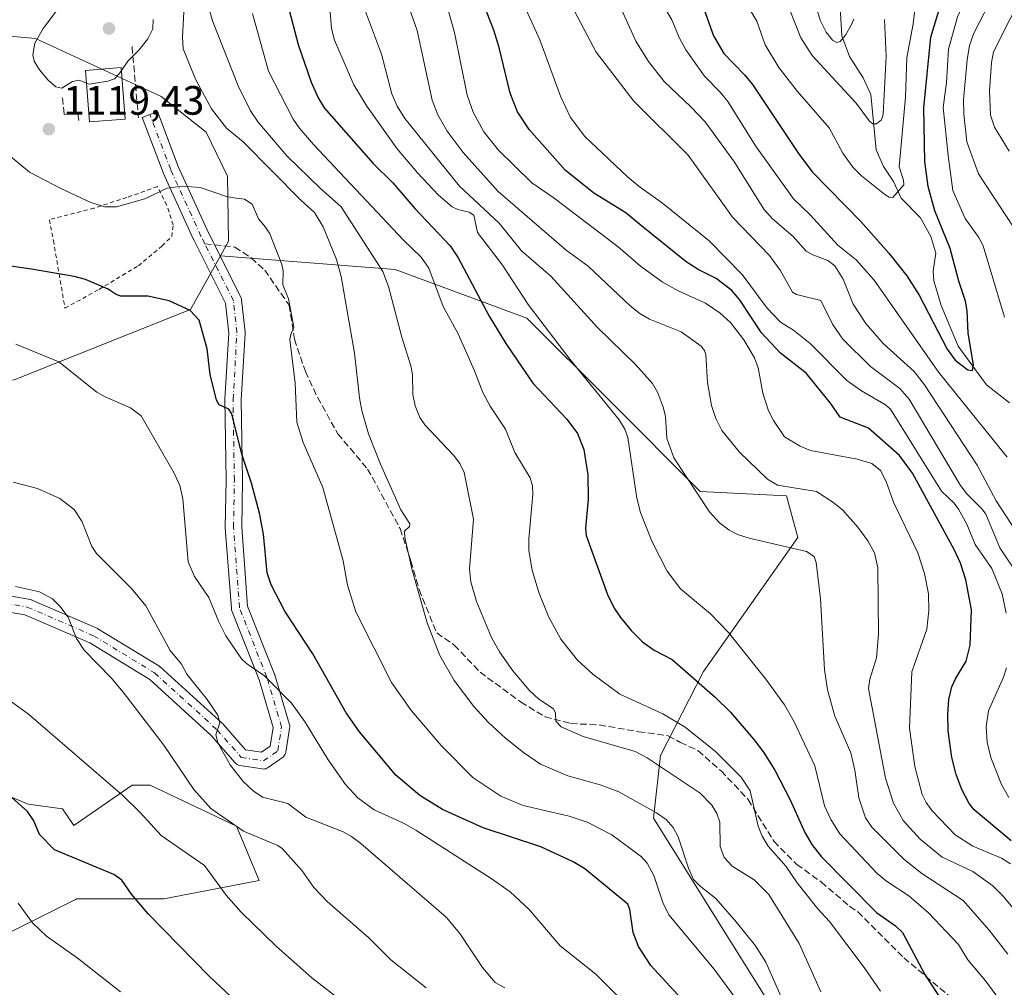
# Model space of a CAD drawing. Units: metres. Extents: x 658190 to 661657, y 4748760 to 4751152.
# Drawn here: x 659734 to 659975, y 4750515 to 4750751 of the extents above; entities that cross this region are included whole.
import ezdxf

# ---------------------------------------------------------------- set-up
doc = ezdxf.new("R2010")
doc.units = ezdxf.units.M
doc.header["$MEASUREMENT"] = 0
for name, pattern in [('DGN Style 2', [1.6480167562047852, 0.988810053722871, -0.6592067024819142]), ('DGN Style 3', [2.307223458686699, 1.648016756204785, -0.6592067024819142]), ('DGN Style 4', [2.6384748266838614, 1.318413404963828, -0.6592067024819142, 0.001648016756204785, -0.6592067024819142])]:
    doc.linetypes.add(name, pattern=pattern)
for name, color, linetype, lineweight in [('Alambrada', 7, 'DGN Style 2', 0), ('Arbolado forestal CxS', 92, 'Continuous', 0), ('Corriente natural lineal', 142, 'Continuous', 13), ('Curva de nivel maestra', 30, 'Continuous', 30), ('Curva de nivel normal', 30, 'Continuous', 0), ('Edificación Cxs', 1, 'Continuous', 13), ('Muro lineal', 1, 'DGN Style 3', 13), ('Pastizal CxS', 92, 'Continuous', 0), ('Pista no pavimentada Cxs', 111, 'Continuous', 0), ('Pista no pavimentada eje', 91, 'DGN Style 4', 0), ('Punto de cota en terreno', 7, 'Continuous', 0), ('Rótulo de punto de cota en terreno', 7, 'Continuous', 0), ('Senda', 7, 'DGN Style 3', 0), ('Senda no paivmentada conexión', 7, 'DGN Style 3', 0)]:
    doc.layers.add(name, color=color, linetype=linetype, lineweight=lineweight)
doc.styles.add('Style-Arial', font='txt')

# ---------------------------------------------------------------- blocks, each defined once
blk = doc.blocks.new('*U10')
at = {"layer": 'Arbolado forestal CxS', "color": 92, "linetype": 'Continuous', "lineweight": 0}
blk.add_polyline3d([(659927.0362999998, 4750495.493100001, 1116.136700000003), (659889.2569000004, 4750555.9825, 1115.349000000002), (659890.9442999996, 4750571.267100001, 1108.112999999998), (659901.4612999996, 4750591.766899999, 1098.991399999999), (659924.5257000001, 4750624.530900001, 1088.829400000003), (659921.7472999999, 4750634.679500001, 1085.695800000001), (659900.6536999998, 4750635.789899999, 1089.609500000006), (659878.6288999999, 4750657.815500001, 1094.747199999998), (659858.2981000004, 4750678.146700001, 1096.421799999996), (659826.1073000003, 4750690.006899999, 1108.622700000007), (659783.4414999997, 4750693.353700001, 1122.147400000002), (659785.4172999999, 4750696.894099999, 1121.604699999996), (659785.1864999998, 4750712.786900001, 1119.323900000003), (659779.9407000003, 4750723.5197, 1117.8753), (659768.9983000001, 4750732.261700001, 1119.010999999999), (659738.2540999996, 4750746.437700001, 1119.341700000004), (659714.0465000002, 4750748.627900001, 1119.130900000004)], dxfattribs=at)
blk = doc.blocks.new('5PATER')
at = {"layer": 'Punto de cota en terreno', "linetype": 'Continuous', "lineweight": 0}
h = blk.add_hatch(color=51, dxfattribs=at)
edge = h.paths.add_edge_path()
edge.add_ellipse((0, 0), major_axis=(-0.1095731443231308, -0.1110710700762829), ratio=0.9994222409660322, start_angle=0, end_angle=360)

msp = doc.modelspace()

# ---------------------------------------------------------------- linework, layer by layer
at = {"layer": 'Alambrada', "color": 7, "linetype": 'DGN Style 2', "lineweight": 0}
msp.add_polyline3d([(659768.0500999996, 4750710.2601, 1121.261499999993), (659760.5701000001, 4750707.5801, 1120.449200000003), (659752.5900999998, 4750705.0101, 1120.672699999996), (659741.6700999998, 4750702.1601, 1121.587899999999), (659742.6401000004, 4750697.0701, 1122.887499999997), (659745.4801000003, 4750680.550100001, 1128.049400000004), (659753.8201000001, 4750685.1501, 1125.558199999999), (659763.4001000002, 4750690.9301, 1123.668600000005), (659769.1901000004, 4750695.7401, 1122.931100000002), (659771.5701000001, 4750698.0801, 1122.434099999999), (659771.9001000002, 4750700.890100001, 1122.169500000004), (659770.3409000002, 4750705.736500001, 1122.204500000007), (659768.0500999996, 4750710.2601, 1121.261499999993)], dxfattribs=at)
at = {"layer": 'Arbolado forestal CxS', "color": 92, "linetype": 'Continuous', "lineweight": 0}
for points in [[(659783.4414999997, 4750693.353700001, 1122.147400000002), (659785.4172999999, 4750696.894099999, 1121.604699999996), (659785.1864999998, 4750712.786900001, 1119.323900000003), (659779.9407000003, 4750723.5197, 1117.8753), (659768.9983000001, 4750732.261700001, 1119.010999999999), (659738.2540999996, 4750746.437700001, 1119.341700000004), (659714.0465000002, 4750748.627900001, 1119.130900000004), (659680.3620999996, 4750746.2293, 1125.202300000004), (659652.789, 4750761.086100001, 1130.753400000002), (659627.2445, 4750767.7083, 1134.357300000003), (659603.9348999998, 4750765.879699999, 1136.641900000003)], [(659783.4414999997, 4750693.353700001, 1122.147400000002), (659776.1163, 4750680.227499999, 1124.836500000005), (659733.1026999997, 4750663.0679, 1131.454700000002), (659698.1832999998, 4750658.1075, 1131.563999999998), (659689.5361000003, 4750640.178900001, 1134.972299999994), (659691.0856999997, 4750621.126300001, 1139.991099999999), (659689.5371000003, 4750596.3057, 1144.199800000002), (659680.5208999999, 4750586.540300001, 1145.455499999997)], [(659733.1026999997, 4750663.0679, 1131.454700000002), (659776.1163, 4750680.227499999, 1124.836500000005), (659783.4414999997, 4750693.353700001, 1122.147400000002), (659826.1073000003, 4750690.006899999, 1108.622700000007), (659858.2981000004, 4750678.146700001, 1096.421799999996), (659878.6288999999, 4750657.815500001, 1094.747199999998), (659900.6536999998, 4750635.789899999, 1089.609500000006), (659921.7472999999, 4750634.679500001, 1085.695800000001), (659924.5257000001, 4750624.530900001, 1088.829400000003), (659901.4612999996, 4750591.766899999, 1098.991399999999), (659890.9442999996, 4750571.267100001, 1108.112999999998), (659889.2569000004, 4750555.9825, 1115.349000000002), (659927.0362999998, 4750495.493100001, 1116.136700000003)], [(659783.4414999997, 4750693.353700001, 1122.147400000002), (659826.1073000003, 4750690.006899999, 1108.622700000007), (659858.2981000004, 4750678.146700001, 1096.421799999996), (659878.6288999999, 4750657.815500001, 1094.747199999998), (659900.6536999998, 4750635.789899999, 1089.609500000006), (659921.7472999999, 4750634.679500001, 1085.695800000001), (659924.5257000001, 4750624.530900001, 1088.829400000003), (659901.4612999996, 4750591.766899999, 1098.991399999999), (659890.9442999996, 4750571.267100001, 1108.112999999998), (659889.2569000004, 4750555.9825, 1115.349000000002), (659927.0362999998, 4750495.493100001, 1116.136700000003)], [(659783.4414999997, 4750693.353700001, 1122.147400000002), (659826.1073000003, 4750690.006899999, 1108.622700000007), (659858.2981000004, 4750678.146700001, 1096.421799999996), (659878.6288999999, 4750657.815500001, 1094.747199999998), (659900.6536999998, 4750635.789899999, 1089.609500000006), (659921.7472999999, 4750634.679500001, 1085.695800000001), (659924.5257000001, 4750624.530900001, 1088.829400000003), (659901.4612999996, 4750591.766899999, 1098.991399999999), (659890.9442999996, 4750571.267100001, 1108.112999999998), (659889.2569000004, 4750555.9825, 1115.349000000002), (659927.0362999998, 4750495.493100001, 1116.136700000003)], [(659727.1350999996, 4750525.629699999, 1157.669099999999), (659748.0846999995, 4750536.1041, 1152.591100000005), (659748.2905000001, 4750536.2775, 1152.5389), (659769.6171000004, 4750536.2773, 1148.618000000002), (659792.9225000005, 4750540.7161, 1142.840299999996), (659787.3739, 4750554.033700001, 1139.7307), (659766.2883000001, 4750564.0219, 1142.598499999993), (659761.8491000002, 4750564.0219, 1143.6636), (659747.6709000004, 4750554.1589, 1148.549299999999), (659744.8765000004, 4750558.218499999, 1148.485499999995), (659736.4464999996, 4750559.381300001, 1149.608500000002), (659714.3334999997, 4750568.692299999, 1150.126799999998)], [(659714.3334999997, 4750568.692299999, 1150.126799999998), (659736.4464999996, 4750559.381300001, 1149.608500000002), (659744.8765000004, 4750558.218499999, 1148.485499999995), (659747.6709000004, 4750554.1589, 1148.549299999999), (659761.8491000002, 4750564.0219, 1143.6636), (659766.2883000001, 4750564.0219, 1142.598499999993), (659787.3739, 4750554.033700001, 1139.7307), (659792.9225000005, 4750540.7161, 1142.840299999996), (659769.6171000004, 4750536.2773, 1148.618000000002), (659748.2905000001, 4750536.2775, 1152.5389), (659748.0846999995, 4750536.1041, 1152.591100000005), (659727.1350999996, 4750525.629699999, 1157.669099999999)], [(659714.3334999997, 4750568.692299999, 1150.126799999998), (659736.4464999996, 4750559.381300001, 1149.608500000002), (659744.8765000004, 4750558.218499999, 1148.485499999995), (659747.6709000004, 4750554.1589, 1148.549299999999), (659761.8491000002, 4750564.0219, 1143.6636), (659766.2883000001, 4750564.0219, 1142.598499999993), (659787.3739, 4750554.033700001, 1139.7307), (659792.9225000005, 4750540.7161, 1142.840299999996), (659769.6171000004, 4750536.2773, 1148.618000000002), (659748.2905000001, 4750536.2775, 1152.5389), (659748.0846999995, 4750536.1041, 1152.591100000005), (659727.1350999996, 4750525.629699999, 1157.669099999999)], [(659714.3334999997, 4750568.692299999, 1150.126799999998), (659736.4464999996, 4750559.381300001, 1149.608500000002), (659744.8765000004, 4750558.218499999, 1148.485499999995), (659747.6709000004, 4750554.1589, 1148.549299999999), (659761.8491000002, 4750564.0219, 1143.6636), (659766.2883000001, 4750564.0219, 1142.598499999993), (659787.3739, 4750554.033700001, 1139.7307), (659792.9225000005, 4750540.7161, 1142.840299999996), (659769.6171000004, 4750536.2773, 1148.618000000002), (659748.2905000001, 4750536.2775, 1152.5389), (659748.0846999995, 4750536.1041, 1152.591100000005), (659727.1350999996, 4750525.629699999, 1157.669099999999)]]:
    msp.add_polyline3d(points, dxfattribs=at)
at = {"layer": 'Corriente natural lineal', "color": 142, "linetype": 'Continuous', "lineweight": 13}
msp.add_polyline3d([(659976.1600000003, 4750657.404800001, 1051.626300000004), (659970.6089000005, 4750661.855000001, 1050.932499999995), (659963.6726000002, 4750671.2731, 1049.968699999998), (659959.5044999998, 4750681.2313, 1049.229099999997), (659957.7144999999, 4750687.2259, 1048.281099999993), (659957.5401999997, 4750689.6033, 1047.982799999998), (659958.1950000003, 4750694.0178, 1047.855800000005), (659957.0053000003, 4750698.0274, 1047.362999999998), (659954.4534999998, 4750702.629899999, 1046.899999999994), (659949.7736999998, 4750707.435900001, 1045.220700000005), (659947.8474000003, 4750711.454399999, 1044.055600000007), (659945.4577000003, 4750715.174000001, 1043.3851), (659943.6355999997, 4750719.2555, 1042.174700000003), (659942.3448999999, 4750732.728499999, 1038.426600000006), (659940.4792999999, 4750736.785, 1037.904800000004), (659937.0784, 4750742.035900001, 1036.257700000002), (659935.2220999999, 4750747.102800001, 1035.724400000006), (659934.6907000003, 4750756.877, 1033.506299999994)], dxfattribs=at)
at = {"layer": 'Curva de nivel maestra', "color": 30, "linetype": 'Continuous', "lineweight": 30, "flags": 128}
for points, elevation in [([(659900.6900000004, 4750756.0701), (659903.8700000001, 4750747.0701), (659906.3799999999, 4750742.7401), (659911.4800000006, 4750737.590100001), (659913.4500000002, 4750735.1801), (659924.6600000003, 4750718.360099999), (659928, 4750713.860099999), (659939.8799999999, 4750701.690099999), (659946.7100000001, 4750694.0101), (659951.0800000001, 4750688.4301), (659954.0999999996, 4750683.720100001), (659960.9900000002, 4750670.540100001), (659962.9000000004, 4750667.860099999), (659966, 4750665.5101), (659967.1600000003, 4750665.290100001), (659967.4400000004, 4750666.700099999), (659966.0899999999, 4750674.4801), (659965.8700000001, 4750679.9301), (659965.4699999997, 4750682.300100001), (659963.79, 4750687.1801), (659961.7000000002, 4750695.090100001), (659957.9900000002, 4750704.360099999), (659956.3700000001, 4750710.270099999), (659955.4800000006, 4750716.4001), (659955.2599999999, 4750729.530099999), (659956.9600000001, 4750746.7501), (659960.2699999996, 4750757.5601)], 1050), ([(659799.8899999997, 4750754.590100001), (659802.4299999997, 4750744.9801), (659805.6299999999, 4750735.780099999), (659807.3200000003, 4750731.920100001), (659808.7999999998, 4750729.470100001), (659820.7599999999, 4750715.860099999), (659825.5300000003, 4750711.1801), (659830.9600000001, 4750704.870100001), (659839.5599999997, 4750695.7601), (659841.54, 4750692.8101), (659849.0599999997, 4750678.620100001), (659853.1900000004, 4750671.9001), (659859.79, 4750662.2501), (659868.0800000001, 4750653.440099999), (659870.6600000003, 4750649.9101), (659872.2100000001, 4750646.0101), (659873.2100000001, 4750639.8201), (659873.2599999999, 4750633.920100001), (659872.6100000005, 4750626.780099999), (659872.8200000003, 4750625.050100001), (659878.0300000003, 4750610.5601), (659879.6200000001, 4750607.300100001), (659881.1600000003, 4750604.970100001), (659883.75, 4750601.770099999), (659886.5099999999, 4750599.040100001), (659889.3600000005, 4750596.9801), (659893.79, 4750594.690099999), (659904.3099999997, 4750585.4801), (659908.04, 4750581.840100001), (659913.7599999999, 4750575.210100001), (659916.1399999997, 4750572.0701), (659918.8499999996, 4750567.6601), (659922.5899999999, 4750560.470100001), (659926.1799999997, 4750552.440099999), (659927.9100000003, 4750549.4901), (659930.3099999997, 4750546.520099999), (659943.6799999997, 4750532.880100001), (659948.3799999999, 4750529.6601), (659950.0599999997, 4750528.040100001), (659955.5199999996, 4750517.800100001), (659973.1399999997, 4750490.670100001)], 1100), ([(659976.5899999999, 4750550.4301), (659967.5800000001, 4750557.9901), (659966.3099999997, 4750559.520099999), (659964.5199999996, 4750562.940099999), (659963.1699999999, 4750566.630100001), (659962.1500000004, 4750570.770099999), (659961.2400000002, 4750577.300100001), (659961.1100000005, 4750581.300100001), (659961.3899999997, 4750584.920100001), (659962.1100000005, 4750588.030099999), (659962.9699999997, 4750589.9901), (659965.5999999996, 4750594.290100001), (659966.5499999998, 4750598.200099999), (659966.8799999999, 4750606.880100001), (659965.54, 4750614.1801), (659964.2300000006, 4750618.280099999), (659962.7800000003, 4750621.4101), (659952.5199999996, 4750640.210100001), (659949.3399999999, 4750644.540100001), (659941.7800000003, 4750651.2501), (659934.8300000001, 4750653.9001), (659932.4600000001, 4750657.380100001), (659926.5599999997, 4750664.6601), (659920.2199999997, 4750669.5601), (659915.6200000001, 4750674.5101), (659910.2699999996, 4750682.6801), (659908.3899999997, 4750684.8301), (659904.5599999997, 4750687.7601), (659900.1399999997, 4750689.9801), (659897.25, 4750691.850099999), (659885.9000000004, 4750700.9801), (659882.4500000002, 4750703.800100001), (659874.6500000004, 4750708.640100001), (659867.6799999997, 4750714.290100001), (659858.8499999996, 4750724.220100001), (659856.0499999998, 4750728.5001), (659854.1900000004, 4750733.090100001), (659851.5099999999, 4750744.200099999), (659850.2000000002, 4750748.440099999), (659847.7000000002, 4750754.9101)], 1075), ([(659899.7999999998, 4750507.7601), (659888.5499999998, 4750520.0001), (659885.5700000003, 4750524.620100001), (659884.2400000002, 4750528.0601), (659883.4600000001, 4750533.640100001), (659882.9800000006, 4750534.9101), (659872.4600000001, 4750543.540100001), (659869.6399999997, 4750545.2501), (659861.7199999997, 4750548.970100001), (659847.6500000004, 4750553.630100001), (659837.6699999999, 4750558.040100001), (659832.1500000004, 4750561.460100001), (659826.2800000003, 4750566.4901), (659817.4199999999, 4750577.0801), (659814.2000000002, 4750581.7301), (659806.0099999999, 4750596.0701), (659799.1500000004, 4750606.540100001), (659795.8799999999, 4750612.9901), (659794.8700000001, 4750615.9101), (659794.0099999999, 4750625.350099999), (659793.0300000003, 4750630.470100001), (659791.0300000003, 4750637.790100001), (659788.6600000003, 4750644.920100001), (659786.2300000006, 4750654.700099999), (659785.4800000006, 4750655.9101), (659783.1299999999, 4750656.9001), (659782.4500000002, 4750658.0801), (659780.9199999999, 4750664.360099999), (659780.1799999997, 4750670.610099999), (659778.2699999996, 4750677.640100001), (659776.0599999997, 4750680.0001), (659770.9000000004, 4750682.360099999), (659765.7300000006, 4750683.520099999), (659759.1200000001, 4750683.470100001), (659757.9500000002, 4750683.870100001), (659756.0300000003, 4750685.1601), (659750.5, 4750687.540100001), (659747.7199999997, 4750688.300100001), (659737.2999999998, 4750690.090100001), (659729.3300000001, 4750691.1801)], 1125), ([(659791.3600000005, 4750507.3301), (659780.7199999997, 4750517.3301), (659765.7999999998, 4750532.620100001), (659761.75, 4750537.4101), (659759.3600000005, 4750540.800100001), (659757.4500000002, 4750542.2301), (659742.8799999999, 4750548.220100001), (659739.2199999997, 4750551.9301), (659737.8300000001, 4750555.3201), (659736.3200000003, 4750557.600099999), (659732.4600000001, 4750561.0001)], 1150)]:
    msp.add_lwpolyline(points, dxfattribs=dict(at, elevation=elevation))
at = {"layer": 'Curva de nivel normal', "color": 30, "linetype": 'Continuous', "lineweight": 0, "flags": 128}
for points, elevation in [([(659975.0099999999, 4750678.350000001), (659969.7699999996, 4750695.75), (659968.7400000002, 4750697.789999999), (659965.3799999999, 4750702.480000001), (659962.3899999997, 4750709.26), (659961.2199999997, 4750717.869999999), (659960, 4750729.560000001), (659960.8200000003, 4750735.67), (659961.2599999999, 4750743.83), (659963.5199999996, 4750751.720000001), (659967.6399999997, 4750760.91), (659970.4100000003, 4750768.539999999), (659974.79, 4750777.560000001), (659981.79, 4750789.300000001)], 1055), ([(659848.6100000005, 4750774.42), (659861.5, 4750746.08), (659866.5099999999, 4750732.310000001), (659868.9699999997, 4750727.15), (659872.4699999997, 4750722.52), (659882.8399999999, 4750712.710000001), (659885.7199999997, 4750710.279999999), (659891.4600000001, 4750706.210000001), (659902.8600000005, 4750697), (659910.9100000003, 4750688.789999999), (659916.9800000006, 4750680.58), (659920.2800000003, 4750677.17), (659923.4699999997, 4750675.16), (659927.5300000003, 4750671.91), (659936.4699999997, 4750662.859999999), (659940.0199999996, 4750660.380000001), (659945.9299999997, 4750656.91), (659947.1399999997, 4750655.850000001), (659959.6200000001, 4750635.84), (659962.6500000004, 4750632.939999999), (659963.75, 4750631.460000001), (659965.7599999999, 4750627.779999999), (659967.8099999997, 4750622.779999999), (659971.8499999996, 4750616.949999999), (659974.4000000004, 4750610.730000001), (659975.4199999999, 4750606)], 1070), ([(659981.1200000001, 4750529.189999999), (659974.6600000003, 4750536.869999999), (659972.0999999996, 4750539.390000001), (659967.2199999997, 4750542.9), (659959.7300000006, 4750546.390000001), (659954.3799999999, 4750550.84), (659950.25, 4750555.42), (659947.8700000001, 4750559.600000001), (659945.8799999999, 4750565.74), (659941.79, 4750587.609999999), (659942.0800000001, 4750589.880000001), (659943.75, 4750595.130000001), (659944.2000000002, 4750600.91), (659944.0199999996, 4750617.15), (659943.25, 4750620.77), (659941.6299999999, 4750623.680000001), (659939.1100000005, 4750627.039999999), (659935.4100000003, 4750631.289999999), (659933.0499999998, 4750633.180000001), (659929.0800000001, 4750635.74), (659919.5099999999, 4750637.27), (659917.0599999997, 4750638.810000001), (659910.2800000003, 4750645.34), (659905.9299999997, 4750650.67), (659904.4500000002, 4750653.58), (659903.4100000003, 4750656.75), (659902.4299999997, 4750662.4), (659902.0199999996, 4750669.24), (659901.7300000006, 4750670.199999999), (659900.9199999999, 4750671.230000001), (659896, 4750674.779999999), (659888.25, 4750677.869999999), (659885.9100000003, 4750679.230000001), (659883.5700000003, 4750681.100000001), (659873.2599999999, 4750690.84), (659867.9400000004, 4750694.689999999), (659851.29, 4750709.050000001), (659842.7699999996, 4750718.539999999), (659838.8700000001, 4750723.83), (659836.5899999999, 4750727.77), (659835.1799999997, 4750731.4), (659831.5, 4750748.359999999), (659825.0599999997, 4750766.699999999)], 1085), ([(659975.1200000001, 4750762.600000001), (659967.4500000002, 4750747.699999999), (659966.4500000002, 4750744.76), (659965.8200000003, 4750741.180000001), (659964.9500000002, 4750731.42), (659965.0700000003, 4750727.92), (659965.7599999999, 4750721.17), (659968.6600000003, 4750713.359999999), (659976.9800000006, 4750700.609999999)], 1060), ([(659778.8399999999, 4750760.619999999), (659781.4800000006, 4750750.76), (659787.7800000003, 4750734.890000001), (659790.8200000003, 4750728.730000001), (659792.6299999999, 4750726), (659799.7100000001, 4750717.779999999), (659807.8799999999, 4750709.789999999), (659812.9600000001, 4750705.27), (659823.1600000003, 4750689.5), (659824.5, 4750685.83), (659827.7300000006, 4750673.430000001), (659830, 4750666.470000001), (659830.3499999996, 4750664.359999999), (659830.4199999999, 4750659.480000001), (659831.04, 4750656.67), (659832.1399999997, 4750653.800000001), (659833.4199999999, 4750652.060000001), (659840.4100000003, 4750644.630000001), (659841.9000000004, 4750642.609999999), (659842.9800000006, 4750640.380000001), (659845.2699999996, 4750628.99), (659844.25, 4750616.84), (659844.6200000001, 4750613.699999999), (659846, 4750608.92), (659849.6799999997, 4750600.119999999), (659851.5800000001, 4750596.609999999), (659854.9000000004, 4750591.91), (659858.8399999999, 4750587.220000001), (659861.2000000002, 4750585.039999999), (659864.7800000003, 4750582.699999999), (659865.2699999996, 4750581.600000001), (659865.4000000004, 4750579.619999999), (659866.6600000003, 4750578.279999999), (659872.0899999999, 4750575.9), (659884.7400000002, 4750572.25), (659887.6500000004, 4750570.710000001), (659900.6299999999, 4750562.029999999), (659903.4600000001, 4750559.119999999), (659904.7000000002, 4750557.130000001), (659905.4299999997, 4750554.99), (659905.5300000003, 4750549.060000001), (659906.5300000003, 4750546.310000001), (659908.4299999997, 4750544.26), (659913.7999999998, 4750540.930000001), (659917.4500000002, 4750537.310000001), (659924.8300000001, 4750525.33), (659930.1399999997, 4750513.539999999)], 1110), ([(659912.2599999999, 4750754.300000001), (659914.4600000001, 4750750.65), (659916.4800000006, 4750744.859999999), (659919.8899999997, 4750739.310000001), (659924.3799999999, 4750733.449999999), (659932.1299999999, 4750724.59), (659935.4699999997, 4750718.4), (659937.9600000001, 4750714.99), (659940.0499999998, 4750712.859999999), (659945.7599999999, 4750708.350000001), (659946.8399999999, 4750707.680000001), (659947.6900000004, 4750707.57), (659950.3700000001, 4750710.680000001), (659950.3399999999, 4750711.789999999), (659949.2300000006, 4750715.100000001), (659950.7599999999, 4750732.109999999), (659951.1100000005, 4750741.789999999), (659952.6399999997, 4750749.99), (659953.9000000004, 4750760.41)], 1045), ([(659976.1200000001, 4750718.869999999), (659972.5499999998, 4750724.730000001), (659971.5199999996, 4750727.699999999), (659971.3499999996, 4750733.640000001), (659971.8200000003, 4750740.550000001), (659972.29, 4750743.140000001), (659980.2400000002, 4750759.02)], 1065), ([(659890.1100000005, 4750757.189999999), (659893.7400000002, 4750750.960000001), (659895.5700000003, 4750746.49), (659897.1200000001, 4750743.65), (659901.6600000003, 4750737.230000001), (659905.5599999997, 4750733.289999999), (659907.3799999999, 4750731.01), (659914.1500000004, 4750720.199999999), (659923.4100000003, 4750707.300000001), (659927.4900000002, 4750703.390000001), (659934.2599999999, 4750695.970000001), (659938.75, 4750692.359999999), (659943.1699999999, 4750687.4), (659958.9400000004, 4750664.800000001), (659975.6299999999, 4750644.140000001)], 1055), ([(659745.4000000004, 4750755.800000001), (659740.1399999997, 4750748.859999999), (659738.1299999999, 4750745.279999999), (659737.5899999999, 4750742.439999999), (659737.9199999999, 4750740.930000001), (659739.2300000006, 4750738.810000001), (659741.3399999999, 4750736.26), (659743.2199999997, 4750734.59), (659744.7300000006, 4750734.33), (659747.3499999996, 4750735.949999999), (659748.9500000002, 4750736.220000001), (659750.7220000002, 4750735.5285)], 1120), ([(659925.6299999999, 4750500.52), (659916.6600000003, 4750520.800000001), (659914.1900000004, 4750524.730000001), (659909.4699999997, 4750530.65), (659904.4400000004, 4750536.350000001), (659900.6200000001, 4750539.33), (659899.04, 4750541), (659897.8099999997, 4750543.75), (659895.2800000003, 4750551.390000001), (659894.0700000003, 4750553.66), (659892.3300000001, 4750555.600000001), (659889.9299999997, 4750557.26), (659880.7999999998, 4750562.369999999), (659876.2000000002, 4750564.07), (659868.3200000003, 4750566.310000001), (659861.6500000004, 4750569.140000001), (659857.4600000001, 4750571.970000001), (659853.0599999997, 4750575.52), (659848.8600000005, 4750579.369999999), (659845.3799999999, 4750583.220000001), (659840.5099999999, 4750589.619999999), (659837.0300000003, 4750595.66), (659833.9800000006, 4750603.689999999), (659830.2400000002, 4750616.83), (659828.4600000001, 4750624.550000001), (659828.4100000003, 4750626.100000001), (659829.6699999999, 4750627.220000001), (659829.7400000002, 4750627.890000001), (659827.5, 4750631.26), (659822.54, 4750642.460000001), (659819.5899999999, 4750649.84), (659818.0099999999, 4750655.51), (659817.3899999997, 4750658.609999999), (659816.2300000006, 4750669.52), (659812.9800000006, 4750688.26), (659811.79, 4750692.430000001), (659808.5099999999, 4750700.390000001), (659806.4400000004, 4750703.960000001), (659803.1399999997, 4750706.83), (659788.9900000002, 4750721.180000001), (659784.9400000004, 4750724.539999999), (659781.2699999996, 4750729.26), (659777.3700000001, 4750736.529999999), (659774.3399999999, 4750743.869999999), (659774.1500000004, 4750746.730000001), (659774.6299999999, 4750754.51)], 1115), ([(659810.1100000005, 4750754.789999999), (659810.5499999998, 4750748.9), (659811.29, 4750746.02), (659816.0199999996, 4750735.119999999), (659819.1799999997, 4750729.930000001), (659826.6399999997, 4750719.460000001), (659831.5999999996, 4750713.58), (659836.7000000002, 4750708.16), (659840.0499999998, 4750705.27), (659841.4100000003, 4750704.65), (659844.1900000004, 4750704.039999999), (659845.3499999996, 4750703.24), (659846.2199999997, 4750699.060000001), (659852.3899999997, 4750691.039999999), (659858.6500000004, 4750681.460000001), (659868.79, 4750668.100000001), (659880.8499999996, 4750653.26), (659882.2100000001, 4750650.980000001), (659882.9699999997, 4750648.99), (659885.1500000004, 4750634.17), (659886.0499999998, 4750630.66), (659888.8200000003, 4750623.65), (659892.5899999999, 4750616.26), (659895.8200000003, 4750611.960000001), (659903.2000000002, 4750605.9), (659907.54, 4750601.34), (659916.7100000001, 4750589.949999999), (659921.2300000006, 4750583.640000001), (659923.5800000001, 4750579.51), (659928.6399999997, 4750568.779999999), (659931.04, 4750558.939999999), (659932.54, 4750555.600000001), (659934.79, 4750552.109999999), (659943.8600000005, 4750542.42), (659946.1699999999, 4750540.550000001), (659951.6399999997, 4750537.01), (659956.4500000002, 4750532.84), (659963.7100000001, 4750525.100000001), (659966.04, 4750521.350000001), (659970.3700000001, 4750516.230000001), (659979, 4750504.600000001)], 1095), ([(659818.4299999997, 4750754.310000001), (659822.7800000003, 4750742.619999999), (659825.3300000001, 4750732.930000001), (659826.6399999997, 4750729.890000001), (659828.4600000001, 4750726.92), (659841.8099999997, 4750710.32), (659851.5700000003, 4750701.279999999), (659856.9699999997, 4750694.59), (659864.1699999999, 4750688.359999999), (659875.5300000003, 4750675.810000001), (659884.8499999996, 4750666.800000001), (659888.9800000006, 4750662.130000001), (659890.3200000003, 4750659.880000001), (659891.7000000002, 4750656.16), (659892.1600000003, 4750654.09), (659892.5, 4750648.83), (659894.2199999997, 4750643.980000001), (659902.9199999999, 4750630.82), (659905.3300000001, 4750628.119999999), (659907.6900000004, 4750626.289999999), (659909.75, 4750625.24), (659912.5999999996, 4750624.350000001), (659926.6399999997, 4750621.09), (659928.5, 4750619.869999999), (659929.0099999999, 4750618.430000001), (659930.0199999996, 4750609.52), (659930.9800000006, 4750592.310000001), (659931.75, 4750587.289999999), (659933.5599999997, 4750580.890000001), (659937.4699999997, 4750571.890000001), (659938.4500000002, 4750567.720000001), (659939.4199999999, 4750560.92), (659941.0099999999, 4750556.060000001), (659942.5700000003, 4750553.77), (659950.3899999997, 4750545.980000001), (659954.8200000003, 4750542.4), (659964.8600000005, 4750535.82), (659971.2599999999, 4750528.560000001), (659975.79, 4750522.730000001)], 1090), ([(659838.8399999999, 4750754.220000001), (659840.5999999996, 4750747.930000001), (659843.6799999997, 4750732.609999999), (659845.1500000004, 4750728.430000001), (659847.8300000001, 4750723.619999999), (659851.4100000003, 4750719.130000001), (659859.54, 4750711.15), (659864.9800000006, 4750707.41), (659880.6200000001, 4750695.529999999), (659886.0800000001, 4750690.800000001), (659891.3799999999, 4750687.01), (659895.2400000002, 4750684.800000001), (659901.9000000004, 4750681.779999999), (659905.5599999997, 4750679.289999999), (659908.0099999999, 4750677.07), (659911.3099999997, 4750672.84), (659913.8700000001, 4750668.4), (659914.8099999997, 4750665.99), (659915.9699999997, 4750659.779999999), (659917.3399999999, 4750655.480000001), (659918.54, 4750653.109999999), (659921.2100000001, 4750649.100000001), (659925.0700000003, 4750646.850000001), (659927.5899999999, 4750645.789999999), (659938.9900000002, 4750643.630000001), (659942.5300000003, 4750642.600000001), (659944.7000000002, 4750640.890000001), (659946.1100000005, 4750638.17), (659947.8899999997, 4750633.189999999), (659953.8099999997, 4750620.76), (659955.4600000001, 4750615.74), (659956.4000000004, 4750610.779999999), (659956.5300000003, 4750606.730000001), (659956, 4750602.100000001), (659952.3499999996, 4750591.730000001), (659951.7800000003, 4750577.980000001), (659953.0800000001, 4750568.539999999), (659954.8899999997, 4750561.730000001), (659955.8499999996, 4750559.75), (659957.29, 4750557.779999999), (659962.9400000004, 4750551.9), (659967.25, 4750549.100000001), (659974.25, 4750546.16), (659976.4500000002, 4750544.800000001)], 1080), ([(659868.5700000003, 4750755.689999999), (659875.2300000006, 4750743.100000001), (659884.4400000004, 4750731.16), (659897.7000000002, 4750717.91), (659908.5499999998, 4750702.82), (659917.5499999998, 4750693.390000001), (659920.1699999999, 4750689.800000001), (659923.1799999997, 4750684.480000001), (659924.1699999999, 4750683.869999999), (659930.1200000001, 4750682.449999999), (659932.9900000002, 4750676.619999999), (659935.4699999997, 4750672.980000001), (659942.2800000003, 4750666.34), (659949.3899999997, 4750660.939999999), (659951.7000000002, 4750658.300000001), (659964.25, 4750637.25), (659965.7800000003, 4750635.180000001), (659969.5599999997, 4750631.460000001), (659970.4400000004, 4750630.199999999), (659973.8399999999, 4750621.960000001), (659978.6100000005, 4750614.82)], 1065), ([(659984.79, 4750615.26), (659972.9400000004, 4750633.5), (659968.2699999996, 4750642.180000001), (659955.4600000001, 4750661.859999999), (659952.9400000004, 4750665.09), (659945.3200000003, 4750671.949999999), (659941.0800000001, 4750676.77), (659937.9699999997, 4750681.52), (659935.5700000003, 4750687.619999999), (659933.5199999996, 4750690.880000001), (659931.7999999998, 4750692.230000001), (659928.1900000004, 4750693.539999999), (659926.5499999998, 4750694.49), (659923.3600000005, 4750698.050000001), (659918.3399999999, 4750702.4), (659916.2000000002, 4750704.77), (659908.9900000002, 4750716.24), (659901.8499999996, 4750726.060000001), (659898.3899999997, 4750729.77), (659891.8099999997, 4750735.890000001), (659888.0099999999, 4750740.84), (659884.9000000004, 4750745.76), (659880.6600000003, 4750755.16)], 1060), ([(659945.6699999999, 4750751.109999999), (659946.1100000005, 4750742.109999999), (659945.3700000001, 4750727.970000001), (659944.9699999997, 4750726.57), (659943.7100000001, 4750725.619999999), (659942.8200000003, 4750725.619999999), (659942.04, 4750726.24), (659938.7599999999, 4750730.630000001), (659928, 4750742.300000001), (659925.2300000006, 4750746.630000001), (659921.9800000006, 4750754.810000001)], 1040), ([(659944.6500000004, 4750513.730000001), (659940.6900000004, 4750519.470000001), (659932.2300000006, 4750530.74), (659929.4000000004, 4750533.77), (659924.29, 4750540.189999999), (659921.54, 4750544.25), (659917.2199999997, 4750549.130000001), (659915.7800000003, 4750551.58), (659914.8200000003, 4750553.980000001), (659912.8600000005, 4750562.609999999), (659910.6200000001, 4750566), (659904.3899999997, 4750572.26), (659896.9600000001, 4750578.180000001), (659891.54, 4750581.460000001), (659881.0199999996, 4750586.230000001), (659874.3799999999, 4750591.100000001), (659870.6500000004, 4750594.529999999), (659866.5599999997, 4750599.710000001), (659863.6900000004, 4750605.060000001), (659861.1900000004, 4750611.119999999), (659859.5700000003, 4750616.550000001), (659858.7699999996, 4750621.34), (659858.7599999999, 4750624.189999999), (659859.7999999998, 4750635.029999999), (659859.7199999997, 4750637.140000001), (659859.1100000005, 4750639.07), (659855.3600000005, 4750645.33), (659853.0899999999, 4750650.980000001), (659849.3200000003, 4750656.630000001), (659847.5199999996, 4750659.92), (659845.5300000003, 4750665.27), (659841.5199999996, 4750674.279999999), (659837.8399999999, 4750680.949999999), (659834.3399999999, 4750690.350000001), (659832.4900000002, 4750693.029999999), (659828.1699999999, 4750697.140000001), (659806.1600000003, 4750720.52), (659802.6799999997, 4750724.609999999), (659801.25, 4750726.75), (659795.2199999997, 4750738.480000001), (659791.29, 4750752.550000001)], 1105), ([(659929.0899999999, 4750753.92), (659929.9299999997, 4750750.939999999), (659931.4199999999, 4750747.949999999), (659932.9600000001, 4750746.039999999), (659934.04, 4750745.449999999), (659934.8600000005, 4750745.689999999), (659936.1600000003, 4750747.210000001), (659937.5599999997, 4750749.66), (659938.1900000004, 4750751.180000001)], 1035), ([(659759.2653000001, 4750738.618799999), (659760.8300000001, 4750740.930000001), (659763.5, 4750743.57), (659765.6799999997, 4750746.350000001), (659766.9299999997, 4750748.77), (659767.0199999996, 4750751.050000001)], 1120), ([(659750.7220000002, 4750735.5285), (659751.4100000003, 4750735.26), (659755.9699999997, 4750736.029999999), (659757.5499999998, 4750736.609999999), (659758.6500000004, 4750737.710000001), (659759.2653000001, 4750738.618799999)], 1120), ([(659911.0800000001, 4750509.550000001), (659904.0700000003, 4750519.100000001), (659892.9500000002, 4750532.380000001), (659891.5199999996, 4750535.359999999), (659889.29, 4750541.949999999), (659887.7199999997, 4750544.939999999), (659886.3099999997, 4750546.550000001), (659879.0700000003, 4750551.859999999), (659873.04, 4750555), (659868.6699999999, 4750556.470000001), (659857.4199999999, 4750559.07), (659851.9299999997, 4750561.32), (659845.0899999999, 4750565.859999999), (659837.3899999997, 4750573.689999999), (659830.0999999996, 4750582.15), (659825.2599999999, 4750589.09), (659816.5599999997, 4750606.350000001), (659814.4800000006, 4750612.890000001), (659813.4500000002, 4750618.789999999), (659808.4600000001, 4750636.710000001), (659803.6799999997, 4750647.77), (659802.1299999999, 4750652.67), (659801.6900000004, 4750662.199999999), (659800.4400000004, 4750672.930000001), (659800.6100000005, 4750674.130000001), (659801.4100000003, 4750675.91), (659800.0700000003, 4750682.810000001), (659798.7300000006, 4750686.279999999), (659798.7699999996, 4750689.66), (659798.4600000001, 4750691.210000001), (659795.5, 4750698.689999999), (659794.4900000002, 4750700.359999999), (659792.7199999997, 4750702.359999999), (659791.1799999997, 4750705.960000001), (659789.3399999999, 4750707.199999999), (659786.7599999999, 4750707.52), (659784.9100000003, 4750707.82), (659778.4900000002, 4750710.060000001), (659774.1299999999, 4750710.34), (659770.4199999999, 4750709.84), (659764.9800000006, 4750707.230000001), (659758.0300000003, 4750705.32), (659755.25, 4750705.279999999), (659751.8300000001, 4750706.33), (659744.4600000001, 4750709.75), (659736.8099999997, 4750713.779999999), (659729.1200000001, 4750720.07)], 1120), ([(659885.9900000002, 4750506.960000001), (659875.1900000004, 4750517.869999999), (659866.4100000003, 4750524.76), (659858.9000000004, 4750533.66), (659854.2400000002, 4750537.939999999), (659849.5899999999, 4750541.25), (659831.1799999997, 4750552.99), (659828.1299999999, 4750554.710000001), (659820.9900000002, 4750557.970000001), (659816.9800000006, 4750560.890000001), (659814.04, 4750564.210000001), (659809.7599999999, 4750570.180000001), (659804.1600000003, 4750579.4), (659800.8399999999, 4750584.02), (659794.2300000006, 4750590.710000001), (659789.8300000001, 4750593.710000001), (659788.6299999999, 4750594.869999999), (659784.7699999996, 4750600.51), (659783.0899999999, 4750603.939999999), (659780.5800000001, 4750609.850000001), (659777.1399999997, 4750614.99), (659775.5300000003, 4750618.600000001), (659774.2400000002, 4750634), (659773.5599999997, 4750637.189999999), (659772.1100000005, 4750640.25), (659764.0499999998, 4750654.220000001), (659761.4800000006, 4750656.210000001), (659755.2599999999, 4750658.869999999), (659753.2199999997, 4750660.050000001), (659743.9400000004, 4750667.449999999), (659733.4900000002, 4750671.789999999)], 1130), ([(659852.8899999997, 4750514.539999999), (659850.5199999996, 4750515.789999999), (659847.4400000004, 4750519.460000001), (659841.9100000003, 4750527.779999999), (659838.5599999997, 4750531.74), (659817.7199999997, 4750549.74), (659815.4900000002, 4750551.460000001), (659813.4199999999, 4750552.59), (659804.2999999998, 4750556.180000001), (659799.8799999999, 4750559.52), (659793.6900000004, 4750561.119999999), (659791.4199999999, 4750562.630000001), (659788.9699999997, 4750564.91), (659785.8600000005, 4750568.99), (659782.8799999999, 4750574.199999999), (659782.3300000001, 4750576.300000001), (659783.3399999999, 4750579.220000001), (659782.8200000003, 4750581.119999999), (659780.2100000001, 4750584.930000001), (659775.2199999997, 4750591.15), (659773.9299999997, 4750593.59), (659771.1699999999, 4750596.91), (659765.2300000006, 4750607.810000001), (659761.7000000002, 4750612.07), (659753.1900000004, 4750620.609999999), (659752.0499999998, 4750622.33), (659749.6100000005, 4750628.52), (659747.7300000006, 4750631.34), (659744.2599999999, 4750634.08), (659738.7599999999, 4750636.51), (659732.79, 4750638.02)], 1135), ([(659833.7400000002, 4750514.539999999), (659825.0899999999, 4750521.32), (659819.6600000003, 4750526.730000001), (659809.5199999996, 4750535.58), (659806.2999999998, 4750539.02), (659803.4299999997, 4750543.07), (659798.5300000003, 4750548.539999999), (659797.4400000004, 4750549.26), (659789.1200000001, 4750552.800000001), (659781.0700000003, 4750558.32), (659776.9699999997, 4750562.99), (659769.6299999999, 4750573.810000001), (659759.7300000006, 4750586.710000001), (659756.7400000002, 4750590.210000001), (659750.1699999999, 4750596.960000001), (659748.3200000003, 4750599.880000001), (659746.2300000006, 4750605.100000001), (659744.2599999999, 4750607.77), (659742.4400000004, 4750609.52), (659739.2800000003, 4750611.27), (659733.3899999997, 4750612.58)], 1140), ([(659975.4800000006, 4750592.680000001), (659974.7699999996, 4750590.369999999), (659971.0300000003, 4750582.16), (659970.4600000001, 4750578.289999999), (659970.7699999996, 4750574.52), (659971.6500000004, 4750570.800000001), (659974.2400000002, 4750564.210000001), (659976.0499999998, 4750561.039999999)], 1070), ([(659726.5999999996, 4750588.529999999), (659736.5800000001, 4750581.33), (659759.5700000003, 4750561.470000001), (659763.9500000002, 4750557.220000001), (659768.9600000001, 4750551.699999999), (659779.5800000001, 4750544.4), (659784.8399999999, 4750537.17), (659788.54, 4750533), (659797.1500000004, 4750524.58), (659805.8099999997, 4750516.949999999), (659812.6500000004, 4750511.640000001)], 1145), ([(659734.0199999996, 4750535.210000001), (659737.5099999999, 4750530.359999999), (659740.9500000002, 4750527.109999999), (659748.4299999997, 4750521.859999999), (659759.0499999998, 4750513.539999999)], 1155)]:
    msp.add_lwpolyline(points, dxfattribs=dict(at, elevation=elevation))
at = {"layer": 'Edificación Cxs', "color": 1, "linetype": 'Continuous', "lineweight": 13}
msp.add_polyline3d([(659760.1901000004, 4750726.720100001, 1121.831099999996), (659751.4600999998, 4750726.040100001, 1121.737999999998), (659750.4801000003, 4750738.640100001, 1128.906700000007), (659759.2100999998, 4750739.3301, 1123.329700000002), (659760.1901000004, 4750726.720100001, 1121.831099999996)], dxfattribs=at)
msp.add_3dface([(659760.1901000004, 4750726.720100001, 1128.906700000007), (659751.4600999998, 4750726.040100001, 1128.906700000007), (659750.4801000003, 4750738.640100001, 1128.906700000007), (659759.2100999998, 4750739.3301, 1128.906700000007)], dxfattribs=at)
at = {"layer": 'Muro lineal', "color": 1, "linetype": 'DGN Style 3', "lineweight": 13, "extrusion": (0.02033267345625722, -0.2271785246480068, 0.9736408477097068), "elevation": -1064757.865246894, "flags": 128}
msp.add_lwpolyline([(1080638.035199768, 4550095.805165765), (1080638.035199768, 4550077.831729803)], dxfattribs=at)
at = {"layer": 'Muro lineal', "color": 1, "linetype": 'DGN Style 3', "lineweight": 13}
msp.add_polyline3d([(659744.8501000004, 4750731.9101, 1129.012799999997), (659745.3000999996, 4750727.840100001, 1122.115900000004), (659748.6201, 4750728.030099999, 1122.220000000001), (659748.9001000002, 4750726.380100001, 1121.251600000003)], dxfattribs=at)
at = {"layer": 'Pastizal CxS', "color": 92, "linetype": 'Continuous', "lineweight": 0}
for points in [[(659783.4414999997, 4750693.353700001, 1122.147400000002), (659785.4172999999, 4750696.894099999, 1121.604699999996), (659785.1864999998, 4750712.786900001, 1119.323900000003), (659779.9407000003, 4750723.5197, 1117.8753), (659768.9983000001, 4750732.261700001, 1119.010999999999), (659738.2540999996, 4750746.437700001, 1119.341700000004), (659714.0465000002, 4750748.627900001, 1119.130900000004), (659680.3620999996, 4750746.2293, 1125.202300000004), (659652.789, 4750761.086100001, 1130.753400000002), (659627.2445, 4750767.7083, 1134.357300000003), (659603.9348999998, 4750765.879699999, 1136.641900000003)], [(659714.0465000002, 4750748.627900001, 1119.130900000004), (659738.2540999996, 4750746.437700001, 1119.341700000004), (659768.9983000001, 4750732.261700001, 1119.010999999999), (659779.9407000003, 4750723.5197, 1117.8753), (659785.1864999998, 4750712.786900001, 1119.323900000003), (659785.4172999999, 4750696.894099999, 1121.604699999996), (659783.4414999997, 4750693.353700001, 1122.147400000002), (659776.1163, 4750680.227499999, 1124.836500000005), (659733.1026999997, 4750663.0679, 1131.454700000002)], [(659783.4414999997, 4750693.353700001, 1122.147400000002), (659776.1163, 4750680.227499999, 1124.836500000005), (659733.1026999997, 4750663.0679, 1131.454700000002), (659698.1832999998, 4750658.1075, 1131.563999999998), (659689.5361000003, 4750640.178900001, 1134.972299999994), (659691.0856999997, 4750621.126300001, 1139.991099999999), (659689.5371000003, 4750596.3057, 1144.199800000002), (659680.5208999999, 4750586.540300001, 1145.455499999997)]]:
    msp.add_polyline3d(points, dxfattribs=at)
at = {"layer": 'Pista no pavimentada Cxs', "color": 111, "linetype": 'Continuous', "lineweight": 0}
for points in [[(659717.3219, 4750612.777799999, 1152.540099999998), (659736.6041000001, 4750609.4935, 1143.345799999996), (659736.9464999996, 4750609.4023, 1143.119900000005), (659737.0547000002, 4750609.359300001, 1143.046300000002), (659753.2472000001, 4750602.374299999, 1145.470600000001), (659753.4550000001, 4750602.27, 1145.537299999996), (659753.4963999996, 4750602.2454, 1145.546199999997), (659768.4189999999, 4750593.1437, 1141.852299999999), (659768.6632000003, 4750592.9683, 1141.798500000004), (659768.7235000003, 4750592.9156, 1141.767399999997), (659783.9634999996, 4750579.0514, 1140.387300000002), (659784.1227000002, 4750578.889000001, 1140.351899999994), (659789.5713999999, 4750572.662000001, 1134.235499999995), (659793.4576000003, 4750572.052400001, 1133.515899999999), (659795.5970999999, 4750573.543600001, 1133.671799999996), (659796.3392000003, 4750578.078600001, 1134.504700000005), (659792.8953, 4750589.7268, 1131.458499999993), (659786.2599999999, 4750606.578600001, 1130.275099999999), (659786.1714000005, 4750606.864900001, 1130.218999999998), (659786.1265000004, 4750607.1612, 1130.098499999993), (659784.6448999997, 4750626.846200001, 1129.364499999996), (659784.6394999997, 4750627.014599999, 1129.251399999994), (659784.8505999995, 4750638.534399999, 1127.047300000006), (659784.5334999999, 4750658.201099999, 1127.835699999996), (659784.5367999999, 4750658.333900001, 1127.877800000002), (659785.4796000002, 4750674.4661, 1131.242299999998), (659784.6897999998, 4750681.7719, 1125.984700000001), (659776.9153000005, 4750697.2172, 1122.595000000001), (659776.8810000002, 4750697.288799999, 1122.588399999993), (659769.4726999998, 4750713.587200001, 1119.772899999996), (659769.4226000002, 4750713.707699999, 1119.760399999999), (659764.3383, 4750727.1601, 1119.877500000002), (659766.2133999999, 4750727.855699999, 1119.482799999998), (659768.0842000004, 4750728.562799999, 1119.4139), (659773.1412000004, 4750715.183, 1119.701300000001), (659780.5060000002, 4750698.9802, 1124.100399999996), (659788.4256999996, 4750683.2465, 1124.974400000006), (659788.5202000003, 4750683.027000001, 1124.964900000006), (659788.5878999997, 4750682.797800001, 1124.947100000005), (659788.6277000001, 4750682.562200001, 1124.918099999995), (659789.4742999999, 4750674.7305, 1126.099700000006), (659789.4858999997, 4750674.5156, 1126.164099999995), (659789.4824999999, 4750674.3989, 1126.2068), (659788.5343000004, 4750658.174900001, 1124.6446), (659788.8508000001, 4750638.5483, 1127.229500000001), (659788.8505999995, 4750638.4955, 1127.247300000003), (659788.6407000005, 4750627.053099999, 1130.511799999993), (659790.0926000001, 4750607.762800001, 1130.450500000006), (659796.6492999997, 4750591.1106, 1132.565100000007), (659796.6677999999, 4750591.061899999, 1132.571899999995), (659796.7062999997, 4750590.944900001, 1132.584900000002), (659800.3047000002, 4750578.774, 1132.329400000003), (659800.3679000001, 4750578.4812, 1132.331600000005), (659800.3865999999, 4750578.1823, 1132.335000000006), (659800.3605000004, 4750577.884, 1132.340200000006), (659799.4060000004, 4750572.051100001, 1132.910900000003), (659799.3283000002, 4750571.743600001, 1132.949299999993), (659799.2028999999, 4750571.452299999, 1132.981799999994), (659799.0329999998, 4750571.184400001, 1133.006599999993), (659798.8229, 4750570.946799999, 1133.022500000006), (659798.5778999999, 4750570.7454, 1133.0288), (659795.0854000002, 4750568.3112, 1133.649300000005), (659794.8222000003, 4750568.156199999, 1133.722099999999), (659794.5384999998, 4750568.043099999, 1133.795599999998), (659794.2408999996, 4750567.974500001, 1133.867700000003), (659793.9364, 4750567.952, 1133.936199999996), (659793.6319000004, 4750567.976199999, 1133.998999999996), (659788.2156999996, 4750568.825999999, 1137.109400000001), (659787.8833999997, 4750568.9111, 1137.268100000001), (659787.5706000002, 4750569.0518, 1137.354900000006), (659787.2863999996, 4750569.243899999, 1137.497000000003), (659787.0392000005, 4750569.481699999, 1137.572100000005), (659781.1875, 4750576.169199999, 1138.573999999993), (659766.1731000004, 4750589.828199999, 1139.325299999997), (659751.5336999996, 4750598.757200001, 1143.982600000003), (659735.6903999997, 4750605.591499999, 1145.347999999998), (659716.6797000002, 4750608.829700001, 1146.987200000003)], [(659717.3219, 4750612.777799999, 1152.540099999998), (659736.6041000001, 4750609.4935, 1143.345799999996), (659736.9464999996, 4750609.4023, 1143.119900000005), (659737.0547000002, 4750609.359300001, 1143.046300000002), (659753.2472000001, 4750602.374299999, 1145.470600000001), (659753.4550000001, 4750602.27, 1145.537299999996), (659753.4963999996, 4750602.2454, 1145.546199999997), (659768.4189999999, 4750593.1437, 1141.852299999999), (659768.6632000003, 4750592.9683, 1141.798500000004), (659768.7235000003, 4750592.9156, 1141.767399999997), (659783.9634999996, 4750579.0514, 1140.387300000002), (659784.1227000002, 4750578.889000001, 1140.351899999994), (659789.5713999999, 4750572.662000001, 1134.235499999995), (659793.4576000003, 4750572.052400001, 1133.515899999999), (659795.5970999999, 4750573.543600001, 1133.671799999996), (659796.3392000003, 4750578.078600001, 1134.504700000005), (659792.8953, 4750589.7268, 1131.458499999993), (659786.2599999999, 4750606.578600001, 1130.275099999999), (659786.1712999997, 4750606.864900001, 1130.218999999998), (659786.1265000004, 4750607.1612, 1130.098499999993), (659784.6448999997, 4750626.846200001, 1129.364499999996), (659784.6394999997, 4750627.014599999, 1129.251399999994), (659784.8505999995, 4750638.534399999, 1127.047300000006), (659784.5334999999, 4750658.201099999, 1127.835699999996), (659784.5367999999, 4750658.333900001, 1127.877800000002), (659785.4796000002, 4750674.4661, 1131.242299999998), (659784.6897999998, 4750681.7719, 1125.984700000001), (659776.9153000005, 4750697.2172, 1122.595000000001), (659776.8810000002, 4750697.288799999, 1122.588399999993), (659769.4726999998, 4750713.587200001, 1119.772899999996), (659769.4226000002, 4750713.707699999, 1119.760399999999), (659764.3383, 4750727.1601, 1119.877500000002), (659766.2133999999, 4750727.855699999, 1119.482799999998), (659768.0842000004, 4750728.562799999, 1119.4139), (659773.1412000004, 4750715.183, 1119.701300000001), (659780.5060000002, 4750698.9802, 1124.100399999996), (659788.4256999996, 4750683.2465, 1124.974400000006), (659788.5202000003, 4750683.027000001, 1124.964900000006), (659788.5878, 4750682.797800001, 1124.947100000005), (659788.6277000001, 4750682.562200001, 1124.918099999995), (659789.4742999999, 4750674.7305, 1126.099700000006), (659789.4858999997, 4750674.5156, 1126.164099999995), (659789.4824999999, 4750674.3989, 1126.2068), (659788.5343000004, 4750658.174900001, 1124.6446), (659788.8508000001, 4750638.5483, 1127.229500000001), (659788.8505999995, 4750638.4955, 1127.247300000003), (659788.6407000005, 4750627.053099999, 1130.511799999993), (659790.0926000001, 4750607.762800001, 1130.450500000006), (659796.6492999997, 4750591.1106, 1132.565100000007), (659796.6677999999, 4750591.061899999, 1132.571899999995), (659796.7062999997, 4750590.944900001, 1132.584900000002), (659800.3047000002, 4750578.774, 1132.329400000003), (659800.3678000001, 4750578.4812, 1132.331600000005), (659800.3865999999, 4750578.1823, 1132.335000000006), (659800.3605000004, 4750577.884, 1132.340200000006), (659799.4060000004, 4750572.051100001, 1132.910900000003), (659799.3282000005, 4750571.743600001, 1132.949299999993), (659799.2028000001, 4750571.452199999, 1132.981799999994), (659799.0329999998, 4750571.184400001, 1133.006599999993), (659798.8229, 4750570.946799999, 1133.022500000006), (659798.5778999999, 4750570.7454, 1133.0288), (659795.0854000002, 4750568.3112, 1133.649300000005), (659794.8222000003, 4750568.156199999, 1133.722099999999), (659794.5384999998, 4750568.043099999, 1133.795599999998), (659794.2408999996, 4750567.974500001, 1133.867700000003), (659793.9363000002, 4750567.952, 1133.936199999996), (659793.6319000004, 4750567.976199999, 1133.998999999996), (659788.2156999996, 4750568.825999999, 1137.109400000001), (659787.8833999997, 4750568.9111, 1137.268100000001), (659787.5706000002, 4750569.0518, 1137.354900000006), (659787.2863999996, 4750569.243799999, 1137.497099999993), (659787.0392000005, 4750569.481699999, 1137.572100000005), (659781.1875, 4750576.169199999, 1138.573999999993), (659766.1731000004, 4750589.828199999, 1139.325299999997), (659751.5336999996, 4750598.757200001, 1143.982600000003), (659735.6903999997, 4750605.591499999, 1145.347999999998), (659716.6797000002, 4750608.829700001, 1146.987200000003)]]:
    msp.add_polyline3d(points, dxfattribs=at)
at = {"layer": 'Pista no pavimentada eje', "color": 91, "linetype": 'DGN Style 4', "lineweight": 0}
for points in [[(659779.6239999998, 4750696.284200001, 1123.031700000007), (659778.7017000001, 4750698.116400001, 1123.343699999998), (659771.2933999998, 4750714.414799999, 1119.690100000007), (659766.2133999999, 4750727.855699999, 1119.482799999998)], [(659717.0007999997, 4750610.8038, 1149.750199999995), (659736.2625000002, 4750607.5229, 1142.512700000007), (659752.4550000001, 4750600.537900001, 1144.047099999996), (659767.3776000004, 4750591.4362, 1138.859800000006), (659782.6176000005, 4750577.572000001, 1136.979699999996), (659788.5443000002, 4750570.798699999, 1135.396299999993), (659793.9418000003, 4750569.952, 1133.691900000005), (659797.4342999998, 4750572.3862, 1132.839099999997), (659798.3868000006, 4750578.207000001, 1132.414900000003), (659794.7884000001, 4750590.377900001, 1131.878599999996), (659788.1209000006, 4750607.3113, 1129.151199999993), (659786.6392999999, 4750626.996300001, 1128.444399999993), (659786.8509000001, 4750638.532199999, 1126.553100000005), (659786.5334000001, 4750658.2172, 1125.708199999994), (659787.4858999997, 4750674.5156, 1127.800399999993), (659786.6392999999, 4750682.347300001, 1124.616099999999), (659779.6239999998, 4750696.284200001, 1123.031700000007)]]:
    msp.add_polyline3d(points, dxfattribs=at)
at = {"layer": 'Senda', "color": 7, "linetype": 'DGN Style 3', "lineweight": 0}
msp.add_polyline3d([(659781.9917000001, 4750696.0285, 1123.398799999995), (659786.9967, 4750695.488100001, 1125.333199999994), (659790.9654999999, 4750692.842300001, 1123.272599999997), (659794.2726999996, 4750689.865700001, 1122.863400000002), (659800.2259000001, 4750681.2667, 1127.497499999998), (659801.5488999998, 4750672.998500001, 1121.688699999999), (659804.1947, 4750665.060900001, 1120.295299999998), (659807.1712999997, 4750658.777100001, 1118.672600000006), (659812.1321, 4750649.847300001, 1119.998000000007), (659819.4083000004, 4750641.248500001, 1117.826300000001), (659827.3457000004, 4750626.6963, 1117.434899999993), (659829.9914999995, 4750618.7587, 1120.078899999993), (659831.9759000001, 4750611.8135, 1120.432499999995), (659836.2755000005, 4750601.2301, 1125.507500000007), (659840.5749000004, 4750598.253500001, 1117.959600000002), (659846.8589000005, 4750591.638900001, 1116.193199999994), (659856.7807, 4750584.3629, 1114.985700000005), (659862.7339000005, 4750580.7249, 1122.493900000001), (659869.0176999997, 4750579.0713, 1117.795100000003), (659875.9631000003, 4750578.740499999, 1117.741399999999), (659885.5543000001, 4750577.0869, 1112.316800000001), (659892.8302999996, 4750576.094699999, 1115.298999999999), (659895.8069000002, 4750574.4409, 1114.364300000001), (659900.1063000001, 4750572.456700001, 1108.908500000005), (659905.7287, 4750567.4957, 1106.839999999997), (659912.3432999998, 4750560.5503, 1106.369200000001), (659918.6271000003, 4750550.297700001, 1113.444000000003), (659924.2494999999, 4750544.6753, 1105.550000000003), (659930.2027000004, 4750540.3759, 1104.185599999997), (659937.1481, 4750534.422700001, 1103.896699999998), (659939.1325000003, 4750533.0997, 1104.159), (659950.3772999998, 4750521.854900001, 1104.050799999997), (659962.9448999995, 4750511.271500001, 1100.709900000002)], dxfattribs=at)
at = {"layer": 'Senda no paivmentada conexión', "color": 7, "linetype": 'DGN Style 3', "lineweight": 0, "extrusion": (-0.1514685282379235, 0.0163578589626038, 0.988326719968451), "elevation": -21114.70658105938, "flags": 128}
msp.add_lwpolyline([(-4794073.791244389, 144347.675516867), (-4794073.791244389, 144350.0851118934)], dxfattribs=at)

# ---------------------------------------------------------------- block references
at = {"layer": 'Arbolado forestal CxS', "color": 92, "linetype": 'Continuous', "lineweight": 0}
msp.add_blockref('*U10', (0, 0), dxfattribs=at)
at = {"layer": 'Punto de cota en terreno', "color": 7, "linetype": 'Continuous', "lineweight": 0, "xscale": 10, "yscale": 10, "zscale": 10}
for p in [(659756.2199999997, 4750748.869999999, 1123.619999999995), (659741.5300000003, 4750724.279999999, 1119.429999999993)]:
    msp.add_blockref('5PATER', p, dxfattribs=at)

# ---------------------------------------------------------------- texts
at = {"layer": 'Rótulo de punto de cota en terreno', "color": 7, "linetype": 'Continuous', "lineweight": 0, "style": 'Style-Arial'}
msp.add_text('1119,43', height=7.000000000000002, dxfattribs=at).set_placement((659745.0577999996, 4750727.807800001))

doc.saveas('drawing.dxf')
